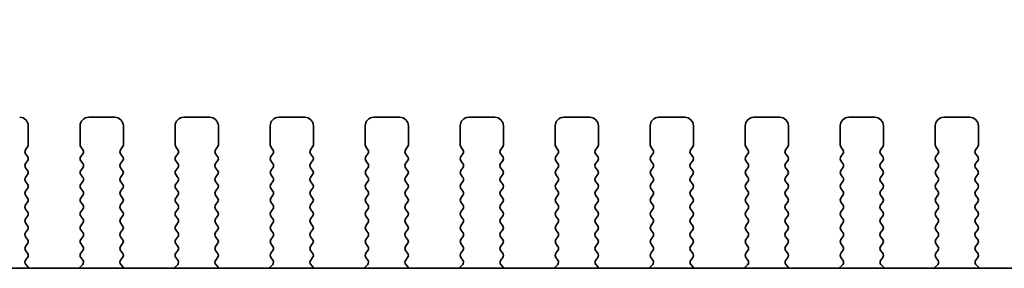
# Model space of a CAD drawing. Units: millimetres. Extents: x 0 to 8056, y 0 to 1405.
# Drawn here: x 1928 to 1985, y 506 to 520 of the extents above; entities that cross this region are included whole.
import ezdxf

# ---------------------------------------------------------------- set-up
doc = ezdxf.new("R2010")
doc.units = ezdxf.units.MM
doc.header["$LTSCALE"] = 3
doc.layers.get('Defpoints').update_dxf_attribs({"lineweight": 25})
for name, color, linetype, lineweight in [('Dimension (ISO)', 7, 'Continuous', 18), ('Dimension (ISO) @ 1', 7, 'Continuous', 18), ('Visible (ISO)', 7, 'Continuous', 35)]:
    doc.layers.add(name, color=color, linetype=linetype, lineweight=lineweight)
doc.styles.add('Note Text (TK)', font='MS PGothic.ttf')
doc.dimstyles.new('Default - Method 1b (TK)', dxfattribs={"dimscale": 3, "dimtxt": 2.5, "dimasz": 2.5, "dimexe": 1, "dimexo": 1.5, "dimgap": 1, "dimtad": 1, "dimrnd": 1e-08, "dimdsep": 46, "dimtxsty": 'Note Text (TK)', "dimcen": 0.09, "dimdle": 5, "dimclrd": 100, "dimclre": 100, "dimclrt": 7, "dimadec": 1, "dimazin": 1, "dimtfac": 1, "dimtmove": 0, "dimatfit": 3, "dimfxl": 1, "dimtolj": 1, "dimlwd": -1, "dimlwe": -1, "dimarcsym": 0})

# ---------------------------------------------------------------- blocks, each defined once
blk = doc.blocks.new('*D27')
at = {"layer": 'Defpoints', "color": 0}
for p in [(2159.127, 560.714), (1871.627, 506.714), (2159.127, 506.714)]:
    blk.add_point(p, dxfattribs=at)
at = {"layer": 'Dimension (ISO)', "color": 100}
for p, q in [((1871.627, 513.464), (1871.627, 565.214)), ((2159.127, 513.464), (2159.127, 565.214)), ((1882.877, 560.714), (2147.877, 560.714))]:
    blk.add_line(p, q, dxfattribs=at)
for points in [[(1882.877, 562.589), (1882.877, 558.839), (1871.627, 560.714)], [(2147.877, 562.589), (2147.877, 558.839), (2159.127, 560.714)]]:
    blk.add_solid(points, dxfattribs=at)
at = {"layer": 'Dimension (ISO)', "color": 7, "insert": (1980.157, 570.839), "char_height": 11.25, "attachment_point": 4, "style": 'Note Text (TK)'}
blk.add_mtext('\\A1;287.5±0.5', dxfattribs=at)

msp = doc.modelspace()

# ---------------------------------------------------------------- linework, layer by layer
at = {"layer": 'Visible (ISO)'}
for p, q in [((1928.627, 513.0524), (1928.627, 514.1524)), ((1931.627, 514.1524), (1931.627, 513.0524)), ((1933.627, 514.6524), (1932.127, 514.6524)), ((1934.127, 513.0524), (1934.127, 514.1524)), ((1937.127, 514.1524), (1937.127, 513.0524)), ((1939.127, 514.6524), (1937.627, 514.6524)), ((1939.627, 513.0524), (1939.627, 514.1524)), ((1942.627, 514.1524), (1942.627, 513.0524)), ((1944.627, 514.6524), (1943.127, 514.6524)), ((1945.127, 513.0524), (1945.127, 514.1524)), ((1948.127, 514.1524), (1948.127, 513.0524)), ((1950.127, 514.6524), (1948.627, 514.6524)), ((1950.627, 513.0524), (1950.627, 514.1524)), ((1953.627, 514.1524), (1953.627, 513.0524)), ((1955.627, 514.6524), (1954.127, 514.6524)), ((1956.127, 513.0524), (1956.127, 514.1524)), ((1959.127, 514.1524), (1959.127, 513.0524)), ((1961.127, 514.6524), (1959.627, 514.6524)), ((1961.627, 513.0524), (1961.627, 514.1524)), ((1964.627, 514.1524), (1964.627, 513.0524)), ((1966.627, 514.6524), (1965.127, 514.6524)), ((1967.127, 513.0524), (1967.127, 514.1524)), ((1970.127, 514.1524), (1970.127, 513.0524)), ((1972.127, 514.6524), (1970.627, 514.6524)), ((1972.627, 513.0524), (1972.627, 514.1524)), ((1975.627, 514.1524), (1975.627, 513.0524)), ((1977.627, 514.6524), (1976.127, 514.6524)), ((1978.127, 513.0524), (1978.127, 514.1524)), ((1981.127, 514.1524), (1981.127, 513.0524)), ((1983.127, 514.6524), (1981.627, 514.6524)), ((1983.627, 513.0524), (1983.627, 514.1524)), ((1928.467, 512.7724), (1928.587, 512.9324)), ((1928.587, 512.3724), (1928.467, 512.5324)), ((1931.667, 512.9324), (1931.787, 512.7724)), ((1931.787, 512.5324), (1931.667, 512.3724)), ((1933.967, 512.7724), (1934.087, 512.9324)), ((1934.087, 512.3724), (1933.967, 512.5324)), ((1937.167, 512.9324), (1937.287, 512.7724)), ((1937.287, 512.5324), (1937.167, 512.3724)), ((1939.467, 512.7724), (1939.587, 512.9324)), ((1939.587, 512.3724), (1939.467, 512.5324)), ((1942.667, 512.9324), (1942.787, 512.7724)), ((1942.787, 512.5324), (1942.667, 512.3724)), ((1944.967, 512.7724), (1945.087, 512.9324)), ((1945.087, 512.3724), (1944.967, 512.5324)), ((1948.167, 512.9324), (1948.287, 512.7724)), ((1948.287, 512.5324), (1948.167, 512.3724)), ((1950.467, 512.7724), (1950.587, 512.9324)), ((1950.587, 512.3724), (1950.467, 512.5324)), ((1953.667, 512.9324), (1953.787, 512.7724)), ((1953.787, 512.5324), (1953.667, 512.3724)), ((1955.967, 512.7724), (1956.087, 512.9324)), ((1956.087, 512.3724), (1955.967, 512.5324)), ((1959.167, 512.9324), (1959.287, 512.7724)), ((1959.287, 512.5324), (1959.167, 512.3724)), ((1961.467, 512.7724), (1961.587, 512.9324)), ((1961.587, 512.3724), (1961.467, 512.5324)), ((1964.667, 512.9324), (1964.787, 512.7724)), ((1964.787, 512.5324), (1964.667, 512.3724)), ((1966.967, 512.7724), (1967.087, 512.9324)), ((1967.087, 512.3724), (1966.967, 512.5324)), ((1970.167, 512.9324), (1970.287, 512.7724)), ((1970.287, 512.5324), (1970.167, 512.3724)), ((1972.467, 512.7724), (1972.587, 512.9324)), ((1972.587, 512.3724), (1972.467, 512.5324)), ((1975.667, 512.9324), (1975.787, 512.7724)), ((1975.787, 512.5324), (1975.667, 512.3724)), ((1977.967, 512.7724), (1978.087, 512.9324)), ((1978.087, 512.3724), (1977.967, 512.5324)), ((1981.167, 512.9324), (1981.287, 512.7724)), ((1981.287, 512.5324), (1981.167, 512.3724)), ((1983.467, 512.7724), (1983.587, 512.9324)), ((1983.587, 512.3724), (1983.467, 512.5324)), ((1928.467, 511.9724), (1928.587, 512.1324)), ((1931.667, 512.1324), (1931.787, 511.9724)), ((1933.967, 511.9724), (1934.087, 512.1324)), ((1937.167, 512.1324), (1937.287, 511.9724)), ((1939.467, 511.9724), (1939.587, 512.1324)), ((1942.667, 512.1324), (1942.787, 511.9724)), ((1944.967, 511.9724), (1945.087, 512.1324)), ((1948.167, 512.1324), (1948.287, 511.9724)), ((1950.467, 511.9724), (1950.587, 512.1324)), ((1953.667, 512.1324), (1953.787, 511.9724)), ((1955.967, 511.9724), (1956.087, 512.1324)), ((1959.167, 512.1324), (1959.287, 511.9724)), ((1961.467, 511.9724), (1961.587, 512.1324)), ((1964.667, 512.1324), (1964.787, 511.9724)), ((1966.967, 511.9724), (1967.087, 512.1324)), ((1970.167, 512.1324), (1970.287, 511.9724)), ((1972.467, 511.9724), (1972.587, 512.1324)), ((1975.667, 512.1324), (1975.787, 511.9724)), ((1977.967, 511.9724), (1978.087, 512.1324)), ((1981.167, 512.1324), (1981.287, 511.9724)), ((1983.467, 511.9724), (1983.587, 512.1324)), ((1928.587, 511.5724), (1928.467, 511.7324)), ((1928.467, 511.1724), (1928.587, 511.3324)), ((1931.787, 511.7324), (1931.667, 511.5724)), ((1931.667, 511.3324), (1931.787, 511.1724)), ((1934.087, 511.5724), (1933.967, 511.7324)), ((1933.967, 511.1724), (1934.087, 511.3324)), ((1937.287, 511.7324), (1937.167, 511.5724)), ((1937.167, 511.3324), (1937.287, 511.1724)), ((1939.587, 511.5724), (1939.467, 511.7324)), ((1939.467, 511.1724), (1939.587, 511.3324)), ((1942.787, 511.7324), (1942.667, 511.5724)), ((1942.667, 511.3324), (1942.787, 511.1724)), ((1945.087, 511.5724), (1944.967, 511.7324)), ((1944.967, 511.1724), (1945.087, 511.3324)), ((1948.287, 511.7324), (1948.167, 511.5724)), ((1948.167, 511.3324), (1948.287, 511.1724)), ((1950.587, 511.5724), (1950.467, 511.7324)), ((1950.467, 511.1724), (1950.587, 511.3324)), ((1953.787, 511.7324), (1953.667, 511.5724)), ((1953.667, 511.3324), (1953.787, 511.1724)), ((1956.087, 511.5724), (1955.967, 511.7324)), ((1955.967, 511.1724), (1956.087, 511.3324)), ((1959.287, 511.7324), (1959.167, 511.5724)), ((1959.167, 511.3324), (1959.287, 511.1724)), ((1961.587, 511.5724), (1961.467, 511.7324)), ((1961.467, 511.1724), (1961.587, 511.3324)), ((1964.787, 511.7324), (1964.667, 511.5724)), ((1964.667, 511.3324), (1964.787, 511.1724)), ((1967.087, 511.5724), (1966.967, 511.7324)), ((1966.967, 511.1724), (1967.087, 511.3324)), ((1970.287, 511.7324), (1970.167, 511.5724)), ((1970.167, 511.3324), (1970.287, 511.1724)), ((1972.587, 511.5724), (1972.467, 511.7324)), ((1972.467, 511.1724), (1972.587, 511.3324)), ((1975.787, 511.7324), (1975.667, 511.5724)), ((1975.667, 511.3324), (1975.787, 511.1724)), ((1978.087, 511.5724), (1977.967, 511.7324)), ((1977.967, 511.1724), (1978.087, 511.3324)), ((1981.287, 511.7324), (1981.167, 511.5724)), ((1981.167, 511.3324), (1981.287, 511.1724)), ((1983.587, 511.5724), (1983.467, 511.7324)), ((1983.467, 511.1724), (1983.587, 511.3324)), ((1928.587, 510.7724), (1928.467, 510.9324)), ((1931.787, 510.9324), (1931.667, 510.7724)), ((1934.087, 510.7724), (1933.967, 510.9324)), ((1937.287, 510.9324), (1937.167, 510.7724)), ((1939.587, 510.7724), (1939.467, 510.9324)), ((1942.787, 510.9324), (1942.667, 510.7724)), ((1945.087, 510.7724), (1944.967, 510.9324)), ((1948.287, 510.9324), (1948.167, 510.7724)), ((1950.587, 510.7724), (1950.467, 510.9324)), ((1953.787, 510.9324), (1953.667, 510.7724)), ((1956.087, 510.7724), (1955.967, 510.9324)), ((1959.287, 510.9324), (1959.167, 510.7724)), ((1961.587, 510.7724), (1961.467, 510.9324)), ((1964.787, 510.9324), (1964.667, 510.7724)), ((1967.087, 510.7724), (1966.967, 510.9324)), ((1970.287, 510.9324), (1970.167, 510.7724)), ((1972.587, 510.7724), (1972.467, 510.9324)), ((1975.787, 510.9324), (1975.667, 510.7724)), ((1978.087, 510.7724), (1977.967, 510.9324)), ((1981.287, 510.9324), (1981.167, 510.7724)), ((1983.587, 510.7724), (1983.467, 510.9324)), ((1928.467, 510.3724), (1928.587, 510.5324)), ((1931.667, 510.5324), (1931.787, 510.3724)), ((1933.967, 510.3724), (1934.087, 510.5324)), ((1937.167, 510.5324), (1937.287, 510.3724)), ((1939.467, 510.3724), (1939.587, 510.5324)), ((1942.667, 510.5324), (1942.787, 510.3724)), ((1944.967, 510.3724), (1945.087, 510.5324)), ((1948.167, 510.5324), (1948.287, 510.3724)), ((1950.467, 510.3724), (1950.587, 510.5324)), ((1953.667, 510.5324), (1953.787, 510.3724)), ((1955.967, 510.3724), (1956.087, 510.5324)), ((1959.167, 510.5324), (1959.287, 510.3724)), ((1961.467, 510.3724), (1961.587, 510.5324)), ((1964.667, 510.5324), (1964.787, 510.3724)), ((1966.967, 510.3724), (1967.087, 510.5324)), ((1970.167, 510.5324), (1970.287, 510.3724)), ((1972.467, 510.3724), (1972.587, 510.5324)), ((1975.667, 510.5324), (1975.787, 510.3724)), ((1977.967, 510.3724), (1978.087, 510.5324)), ((1981.167, 510.5324), (1981.287, 510.3724)), ((1983.467, 510.3724), (1983.587, 510.5324)), ((1928.587, 509.9724), (1928.467, 510.1324)), ((1928.467, 509.5724), (1928.587, 509.7324)), ((1931.787, 510.1324), (1931.667, 509.9724)), ((1931.667, 509.7324), (1931.787, 509.5724)), ((1934.087, 509.9724), (1933.967, 510.1324)), ((1933.967, 509.5724), (1934.087, 509.7324)), ((1937.287, 510.1324), (1937.167, 509.9724)), ((1937.167, 509.7324), (1937.287, 509.5724)), ((1939.587, 509.9724), (1939.467, 510.1324)), ((1939.467, 509.5724), (1939.587, 509.7324)), ((1942.787, 510.1324), (1942.667, 509.9724)), ((1942.667, 509.7324), (1942.787, 509.5724)), ((1945.087, 509.9724), (1944.967, 510.1324)), ((1944.967, 509.5724), (1945.087, 509.7324)), ((1948.287, 510.1324), (1948.167, 509.9724)), ((1948.167, 509.7324), (1948.287, 509.5724)), ((1950.587, 509.9724), (1950.467, 510.1324)), ((1950.467, 509.5724), (1950.587, 509.7324)), ((1953.787, 510.1324), (1953.667, 509.9724)), ((1953.667, 509.7324), (1953.787, 509.5724)), ((1956.087, 509.9724), (1955.967, 510.1324)), ((1955.967, 509.5724), (1956.087, 509.7324)), ((1959.287, 510.1324), (1959.167, 509.9724)), ((1959.167, 509.7324), (1959.287, 509.5724)), ((1961.587, 509.9724), (1961.467, 510.1324)), ((1961.467, 509.5724), (1961.587, 509.7324)), ((1964.787, 510.1324), (1964.667, 509.9724)), ((1964.667, 509.7324), (1964.787, 509.5724)), ((1967.087, 509.9724), (1966.967, 510.1324)), ((1966.967, 509.5724), (1967.087, 509.7324)), ((1970.287, 510.1324), (1970.167, 509.9724)), ((1970.167, 509.7324), (1970.287, 509.5724)), ((1972.587, 509.9724), (1972.467, 510.1324)), ((1972.467, 509.5724), (1972.587, 509.7324)), ((1975.787, 510.1324), (1975.667, 509.9724)), ((1975.667, 509.7324), (1975.787, 509.5724)), ((1978.087, 509.9724), (1977.967, 510.1324)), ((1977.967, 509.5724), (1978.087, 509.7324)), ((1981.287, 510.1324), (1981.167, 509.9724)), ((1981.167, 509.7324), (1981.287, 509.5724)), ((1983.587, 509.9724), (1983.467, 510.1324)), ((1983.467, 509.5724), (1983.587, 509.7324)), ((1928.587, 509.1724), (1928.467, 509.3324)), ((1931.787, 509.3324), (1931.667, 509.1724)), ((1934.087, 509.1724), (1933.967, 509.3324)), ((1937.287, 509.3324), (1937.167, 509.1724)), ((1939.587, 509.1724), (1939.467, 509.3324)), ((1942.787, 509.3324), (1942.667, 509.1724)), ((1945.087, 509.1724), (1944.967, 509.3324)), ((1948.287, 509.3324), (1948.167, 509.1724)), ((1950.587, 509.1724), (1950.467, 509.3324)), ((1953.787, 509.3324), (1953.667, 509.1724)), ((1956.087, 509.1724), (1955.967, 509.3324)), ((1959.287, 509.3324), (1959.167, 509.1724)), ((1961.587, 509.1724), (1961.467, 509.3324)), ((1964.787, 509.3324), (1964.667, 509.1724)), ((1967.087, 509.1724), (1966.967, 509.3324)), ((1970.287, 509.3324), (1970.167, 509.1724)), ((1972.587, 509.1724), (1972.467, 509.3324)), ((1975.787, 509.3324), (1975.667, 509.1724)), ((1978.087, 509.1724), (1977.967, 509.3324)), ((1981.287, 509.3324), (1981.167, 509.1724)), ((1983.587, 509.1724), (1983.467, 509.3324)), ((1928.467, 508.7724), (1928.587, 508.9324)), ((1928.587, 508.3724), (1928.467, 508.5324)), ((1931.667, 508.9324), (1931.787, 508.7724)), ((1931.787, 508.5324), (1931.667, 508.3724)), ((1933.967, 508.7724), (1934.087, 508.9324)), ((1934.087, 508.3724), (1933.967, 508.5324)), ((1937.167, 508.9324), (1937.287, 508.7724)), ((1937.287, 508.5324), (1937.167, 508.3724)), ((1939.467, 508.7724), (1939.587, 508.9324)), ((1939.587, 508.3724), (1939.467, 508.5324)), ((1942.667, 508.9324), (1942.787, 508.7724)), ((1942.787, 508.5324), (1942.667, 508.3724)), ((1944.967, 508.7724), (1945.087, 508.9324)), ((1945.087, 508.3724), (1944.967, 508.5324)), ((1948.167, 508.9324), (1948.287, 508.7724)), ((1948.287, 508.5324), (1948.167, 508.3724)), ((1950.467, 508.7724), (1950.587, 508.9324)), ((1950.587, 508.3724), (1950.467, 508.5324)), ((1953.667, 508.9324), (1953.787, 508.7724)), ((1953.787, 508.5324), (1953.667, 508.3724)), ((1955.967, 508.7724), (1956.087, 508.9324)), ((1956.087, 508.3724), (1955.967, 508.5324)), ((1959.167, 508.9324), (1959.287, 508.7724)), ((1959.287, 508.5324), (1959.167, 508.3724)), ((1961.467, 508.7724), (1961.587, 508.9324)), ((1961.587, 508.3724), (1961.467, 508.5324)), ((1964.667, 508.9324), (1964.787, 508.7724)), ((1964.787, 508.5324), (1964.667, 508.3724)), ((1966.967, 508.7724), (1967.087, 508.9324)), ((1967.087, 508.3724), (1966.967, 508.5324)), ((1970.167, 508.9324), (1970.287, 508.7724)), ((1970.287, 508.5324), (1970.167, 508.3724)), ((1972.467, 508.7724), (1972.587, 508.9324)), ((1972.587, 508.3724), (1972.467, 508.5324)), ((1975.667, 508.9324), (1975.787, 508.7724)), ((1975.787, 508.5324), (1975.667, 508.3724)), ((1977.967, 508.7724), (1978.087, 508.9324)), ((1978.087, 508.3724), (1977.967, 508.5324)), ((1981.167, 508.9324), (1981.287, 508.7724)), ((1981.287, 508.5324), (1981.167, 508.3724)), ((1983.467, 508.7724), (1983.587, 508.9324)), ((1983.587, 508.3724), (1983.467, 508.5324)), ((1928.467, 507.9724), (1928.587, 508.1324)), ((1931.667, 508.1324), (1931.787, 507.9724)), ((1933.967, 507.9724), (1934.087, 508.1324)), ((1937.167, 508.1324), (1937.287, 507.9724)), ((1939.467, 507.9724), (1939.587, 508.1324)), ((1942.667, 508.1324), (1942.787, 507.9724)), ((1944.967, 507.9724), (1945.087, 508.1324)), ((1948.167, 508.1324), (1948.287, 507.9724)), ((1950.467, 507.9724), (1950.587, 508.1324)), ((1953.667, 508.1324), (1953.787, 507.9724)), ((1955.967, 507.9724), (1956.087, 508.1324)), ((1959.167, 508.1324), (1959.287, 507.9724)), ((1961.467, 507.9724), (1961.587, 508.1324)), ((1964.667, 508.1324), (1964.787, 507.9724)), ((1966.967, 507.9724), (1967.087, 508.1324)), ((1970.167, 508.1324), (1970.287, 507.9724)), ((1972.467, 507.9724), (1972.587, 508.1324)), ((1975.667, 508.1324), (1975.787, 507.9724)), ((1977.967, 507.9724), (1978.087, 508.1324)), ((1981.167, 508.1324), (1981.287, 507.9724)), ((1983.467, 507.9724), (1983.587, 508.1324)), ((1928.587, 507.5724), (1928.467, 507.7324)), ((1928.467, 507.1724), (1928.587, 507.3324)), ((1931.787, 507.7324), (1931.667, 507.5724)), ((1931.667, 507.3324), (1931.787, 507.1724)), ((1934.087, 507.5724), (1933.967, 507.7324)), ((1933.967, 507.1724), (1934.087, 507.3324)), ((1937.287, 507.7324), (1937.167, 507.5724)), ((1937.167, 507.3324), (1937.287, 507.1724)), ((1939.587, 507.5724), (1939.467, 507.7324)), ((1939.467, 507.1724), (1939.587, 507.3324)), ((1942.787, 507.7324), (1942.667, 507.5724)), ((1942.667, 507.3324), (1942.787, 507.1724)), ((1945.087, 507.5724), (1944.967, 507.7324)), ((1944.967, 507.1724), (1945.087, 507.3324)), ((1948.287, 507.7324), (1948.167, 507.5724)), ((1948.167, 507.3324), (1948.287, 507.1724)), ((1950.587, 507.5724), (1950.467, 507.7324)), ((1950.467, 507.1724), (1950.587, 507.3324)), ((1953.787, 507.7324), (1953.667, 507.5724)), ((1953.667, 507.3324), (1953.787, 507.1724)), ((1956.087, 507.5724), (1955.967, 507.7324)), ((1955.967, 507.1724), (1956.087, 507.3324)), ((1959.287, 507.7324), (1959.167, 507.5724)), ((1959.167, 507.3324), (1959.287, 507.1724)), ((1961.587, 507.5724), (1961.467, 507.7324)), ((1961.467, 507.1724), (1961.587, 507.3324)), ((1964.787, 507.7324), (1964.667, 507.5724)), ((1964.667, 507.3324), (1964.787, 507.1724)), ((1967.087, 507.5724), (1966.967, 507.7324)), ((1966.967, 507.1724), (1967.087, 507.3324)), ((1970.287, 507.7324), (1970.167, 507.5724)), ((1970.167, 507.3324), (1970.287, 507.1724)), ((1972.587, 507.5724), (1972.467, 507.7324)), ((1972.467, 507.1724), (1972.587, 507.3324)), ((1975.787, 507.7324), (1975.667, 507.5724)), ((1975.667, 507.3324), (1975.787, 507.1724)), ((1978.087, 507.5724), (1977.967, 507.7324)), ((1977.967, 507.1724), (1978.087, 507.3324)), ((1981.287, 507.7324), (1981.167, 507.5724)), ((1981.167, 507.3324), (1981.287, 507.1724)), ((1983.587, 507.5724), (1983.467, 507.7324)), ((1983.467, 507.1724), (1983.587, 507.3324)), ((1928.587, 506.7724), (1928.467, 506.9324)), ((1931.787, 506.9324), (1931.667, 506.7724)), ((1934.087, 506.7724), (1933.967, 506.9324)), ((1937.287, 506.9324), (1937.167, 506.7724)), ((1939.587, 506.7724), (1939.467, 506.9324)), ((1942.787, 506.9324), (1942.667, 506.7724)), ((1945.087, 506.7724), (1944.967, 506.9324)), ((1948.287, 506.9324), (1948.167, 506.7724)), ((1950.587, 506.7724), (1950.467, 506.9324)), ((1953.787, 506.9324), (1953.667, 506.7724)), ((1956.087, 506.7724), (1955.967, 506.9324)), ((1959.287, 506.9324), (1959.167, 506.7724)), ((1961.587, 506.7724), (1961.467, 506.9324)), ((1964.787, 506.9324), (1964.667, 506.7724)), ((1967.087, 506.7724), (1966.967, 506.9324)), ((1970.287, 506.9324), (1970.167, 506.7724)), ((1972.587, 506.7724), (1972.467, 506.9324)), ((1975.787, 506.9324), (1975.667, 506.7724)), ((1978.087, 506.7724), (1977.967, 506.9324)), ((1981.287, 506.9324), (1981.167, 506.7724)), ((1983.587, 506.7724), (1983.467, 506.9324)), ((1928.4725, 506.3798), (1928.587, 506.5324)), ((1931.667, 506.5324), (1931.7815, 506.3798)), ((1933.9725, 506.3798), (1934.087, 506.5324)), ((1937.167, 506.5324), (1937.2815, 506.3798)), ((1939.4725, 506.3798), (1939.587, 506.5324)), ((1942.667, 506.5324), (1942.7815, 506.3798)), ((1944.9725, 506.3798), (1945.087, 506.5324)), ((1948.167, 506.5324), (1948.2815, 506.3798)), ((1950.4725, 506.3798), (1950.587, 506.5324)), ((1953.667, 506.5324), (1953.7815, 506.3798)), ((1955.9725, 506.3798), (1956.087, 506.5324)), ((1959.167, 506.5324), (1959.2815, 506.3798)), ((1961.4725, 506.3798), (1961.587, 506.5324)), ((1964.667, 506.5324), (1964.7815, 506.3798)), ((1966.9725, 506.3798), (1967.087, 506.5324)), ((1970.167, 506.5324), (1970.2815, 506.3798)), ((1972.4725, 506.3798), (1972.587, 506.5324)), ((1975.667, 506.5324), (1975.7815, 506.3798)), ((1977.9725, 506.3798), (1978.087, 506.5324)), ((1981.167, 506.5324), (1981.2815, 506.3798)), ((1983.4725, 506.3798), (1983.587, 506.5324)), ((2137.4055, 505.9024), (1893.3485, 505.9024)), ((1928.6239, 505.9599), (1928.4797, 506.1308)), ((1931.7744, 506.1308), (1931.6302, 505.9599)), ((1934.1239, 505.9599), (1933.9797, 506.1308)), ((1937.2744, 506.1308), (1937.1302, 505.9599)), ((1939.6239, 505.9599), (1939.4797, 506.1308)), ((1942.7744, 506.1308), (1942.6302, 505.9599)), ((1945.1239, 505.9599), (1944.9797, 506.1308)), ((1948.2744, 506.1308), (1948.1302, 505.9599)), ((1950.6239, 505.9599), (1950.4797, 506.1308)), ((1953.7744, 506.1308), (1953.6302, 505.9599)), ((1956.1239, 505.9599), (1955.9797, 506.1308)), ((1959.2744, 506.1308), (1959.1302, 505.9599)), ((1961.6239, 505.9599), (1961.4797, 506.1308)), ((1964.7744, 506.1308), (1964.6302, 505.9599)), ((1967.1239, 505.9599), (1966.9797, 506.1308)), ((1970.2744, 506.1308), (1970.1302, 505.9599)), ((1972.6239, 505.9599), (1972.4797, 506.1308)), ((1975.7744, 506.1308), (1975.6302, 505.9599)), ((1978.1239, 505.9599), (1977.9797, 506.1308)), ((1981.2744, 506.1308), (1981.1302, 505.9599)), ((1983.6239, 505.9599), (1983.4797, 506.1308))]:
    msp.add_line(p, q, dxfattribs=at)
for centre, radius, start, end in [((1928.127, 514.1524), 0.5, 0, 90), ((1932.127, 514.1524), 0.5, 90, 180), ((1933.627, 514.1524), 0.5, 0, 90), ((1937.627, 514.1524), 0.5, 90, 180), ((1939.127, 514.1524), 0.5, 0, 90), ((1943.127, 514.1524), 0.5, 90, 180), ((1944.627, 514.1524), 0.5, 0, 90), ((1948.627, 514.1524), 0.5, 90, 180), ((1950.127, 514.1524), 0.5, 0, 90), ((1954.127, 514.1524), 0.5, 90, 180), ((1955.627, 514.1524), 0.5, 0, 90), ((1959.627, 514.1524), 0.5, 90, 180), ((1961.127, 514.1524), 0.5, 0, 90), ((1965.127, 514.1524), 0.5, 90, 180), ((1966.627, 514.1524), 0.5, 0, 90), ((1970.627, 514.1524), 0.5, 90, 180), ((1972.127, 514.1524), 0.5, 0, 90), ((1976.127, 514.1524), 0.5, 90, 180), ((1977.627, 514.1524), 0.5, 0, 90), ((1981.627, 514.1524), 0.5, 90, 180), ((1983.127, 514.1524), 0.5, 0, 90), ((1928.427, 513.0524), 0.2, 323.1301, 0), ((1931.827, 513.0524), 0.2, 180, 216.8699), ((1933.927, 513.0524), 0.2, 323.1301, 0), ((1937.327, 513.0524), 0.2, 180, 216.8699), ((1939.427, 513.0524), 0.2, 323.1301, 0), ((1942.827, 513.0524), 0.2, 180, 216.8699), ((1944.927, 513.0524), 0.2, 323.1301, 0), ((1948.327, 513.0524), 0.2, 180, 216.8699), ((1950.427, 513.0524), 0.2, 323.1301, 0), ((1953.827, 513.0524), 0.2, 180, 216.8699), ((1955.927, 513.0524), 0.2, 323.1301, 0), ((1959.327, 513.0524), 0.2, 180, 216.8699), ((1961.427, 513.0524), 0.2, 323.1301, 0), ((1964.827, 513.0524), 0.2, 180, 216.8699), ((1966.927, 513.0524), 0.2, 323.1301, 0), ((1970.327, 513.0524), 0.2, 180, 216.8699), ((1972.427, 513.0524), 0.2, 323.1301, 0), ((1975.827, 513.0524), 0.2, 180, 216.8699), ((1977.927, 513.0524), 0.2, 323.1301, 0), ((1981.327, 513.0524), 0.2, 180, 216.8699), ((1983.427, 513.0524), 0.2, 323.1301, 0), ((1928.627, 512.6524), 0.2, 143.1301, 216.8699), ((1931.627, 512.6524), 0.2, 323.1301, 36.8699), ((1934.127, 512.6524), 0.2, 143.1301, 216.8699), ((1937.127, 512.6524), 0.2, 323.1301, 36.8699), ((1939.627, 512.6524), 0.2, 143.1301, 216.8699), ((1942.627, 512.6524), 0.2, 323.1301, 36.8699), ((1945.127, 512.6524), 0.2, 143.1301, 216.8699), ((1948.127, 512.6524), 0.2, 323.1301, 36.8699), ((1950.627, 512.6524), 0.2, 143.1301, 216.8699), ((1953.627, 512.6524), 0.2, 323.1301, 36.8699), ((1956.127, 512.6524), 0.2, 143.1301, 216.8699), ((1959.127, 512.6524), 0.2, 323.1301, 36.8699), ((1961.627, 512.6524), 0.2, 143.1301, 216.8699), ((1964.627, 512.6524), 0.2, 323.1301, 36.8699), ((1967.127, 512.6524), 0.2, 143.1301, 216.8699), ((1970.127, 512.6524), 0.2, 323.1301, 36.8699), ((1972.627, 512.6524), 0.2, 143.1301, 216.8699), ((1975.627, 512.6524), 0.2, 323.1301, 36.8699), ((1978.127, 512.6524), 0.2, 143.1301, 216.8699), ((1981.127, 512.6524), 0.2, 323.1301, 36.8699), ((1983.627, 512.6524), 0.2, 143.1301, 216.8699), ((1928.627, 511.8524), 0.2, 143.1301, 216.8699), ((1928.427, 512.2524), 0.2, 323.1301, 36.8699), ((1931.827, 512.2524), 0.2, 143.1301, 216.8699), ((1931.627, 511.8524), 0.2, 323.1301, 36.8699), ((1934.127, 511.8524), 0.2, 143.1301, 216.8699), ((1933.927, 512.2524), 0.2, 323.1301, 36.8699), ((1937.327, 512.2524), 0.2, 143.1301, 216.8699), ((1937.127, 511.8524), 0.2, 323.1301, 36.8699), ((1939.627, 511.8524), 0.2, 143.1301, 216.8699), ((1939.427, 512.2524), 0.2, 323.1301, 36.8699), ((1942.827, 512.2524), 0.2, 143.1301, 216.8699), ((1942.627, 511.8524), 0.2, 323.1301, 36.8699), ((1945.127, 511.8524), 0.2, 143.1301, 216.8699), ((1944.927, 512.2524), 0.2, 323.1301, 36.8699), ((1948.327, 512.2524), 0.2, 143.1301, 216.8699), ((1948.127, 511.8524), 0.2, 323.1301, 36.8699), ((1950.627, 511.8524), 0.2, 143.1301, 216.8699), ((1950.427, 512.2524), 0.2, 323.1301, 36.8699), ((1953.827, 512.2524), 0.2, 143.1301, 216.8699), ((1953.627, 511.8524), 0.2, 323.1301, 36.8699), ((1956.127, 511.8524), 0.2, 143.1301, 216.8699), ((1955.927, 512.2524), 0.2, 323.1301, 36.8699), ((1959.327, 512.2524), 0.2, 143.1301, 216.8699), ((1959.127, 511.8524), 0.2, 323.1301, 36.8699), ((1961.627, 511.8524), 0.2, 143.1301, 216.8699), ((1961.427, 512.2524), 0.2, 323.1301, 36.8699), ((1964.827, 512.2524), 0.2, 143.1301, 216.8699), ((1964.627, 511.8524), 0.2, 323.1301, 36.8699), ((1967.127, 511.8524), 0.2, 143.1301, 216.8699), ((1966.927, 512.2524), 0.2, 323.1301, 36.8699), ((1970.327, 512.2524), 0.2, 143.1301, 216.8699), ((1970.127, 511.8524), 0.2, 323.1301, 36.8699), ((1972.627, 511.8524), 0.2, 143.1301, 216.8699), ((1972.427, 512.2524), 0.2, 323.1301, 36.8699), ((1975.827, 512.2524), 0.2, 143.1301, 216.8699), ((1975.627, 511.8524), 0.2, 323.1301, 36.8699), ((1978.127, 511.8524), 0.2, 143.1301, 216.8699), ((1977.927, 512.2524), 0.2, 323.1301, 36.8699), ((1981.327, 512.2524), 0.2, 143.1301, 216.8699), ((1981.127, 511.8524), 0.2, 323.1301, 36.8699), ((1983.627, 511.8524), 0.2, 143.1301, 216.8699), ((1983.427, 512.2524), 0.2, 323.1301, 36.8699), ((1928.427, 511.4524), 0.2, 323.1301, 36.8699), ((1931.827, 511.4524), 0.2, 143.1301, 216.8699), ((1933.927, 511.4524), 0.2, 323.1301, 36.8699), ((1937.327, 511.4524), 0.2, 143.1301, 216.8699), ((1939.427, 511.4524), 0.2, 323.1301, 36.8699), ((1942.827, 511.4524), 0.2, 143.1301, 216.8699), ((1944.927, 511.4524), 0.2, 323.1301, 36.8699), ((1948.327, 511.4524), 0.2, 143.1301, 216.8699), ((1950.427, 511.4524), 0.2, 323.1301, 36.8699), ((1953.827, 511.4524), 0.2, 143.1301, 216.8699), ((1955.927, 511.4524), 0.2, 323.1301, 36.8699), ((1959.327, 511.4524), 0.2, 143.1301, 216.8699), ((1961.427, 511.4524), 0.2, 323.1301, 36.8699), ((1964.827, 511.4524), 0.2, 143.1301, 216.8699), ((1966.927, 511.4524), 0.2, 323.1301, 36.8699), ((1970.327, 511.4524), 0.2, 143.1301, 216.8699), ((1972.427, 511.4524), 0.2, 323.1301, 36.8699), ((1975.827, 511.4524), 0.2, 143.1301, 216.8699), ((1977.927, 511.4524), 0.2, 323.1301, 36.8699), ((1981.327, 511.4524), 0.2, 143.1301, 216.8699), ((1983.427, 511.4524), 0.2, 323.1301, 36.8699), ((1928.627, 511.0524), 0.2, 143.1301, 216.8699), ((1928.427, 510.6524), 0.2, 323.1301, 36.8699), ((1931.827, 510.6524), 0.2, 143.1301, 216.8699), ((1931.627, 511.0524), 0.2, 323.1301, 36.8699), ((1934.127, 511.0524), 0.2, 143.1301, 216.8699), ((1933.927, 510.6524), 0.2, 323.1301, 36.8699), ((1937.327, 510.6524), 0.2, 143.1301, 216.8699), ((1937.127, 511.0524), 0.2, 323.1301, 36.8699), ((1939.627, 511.0524), 0.2, 143.1301, 216.8699), ((1939.427, 510.6524), 0.2, 323.1301, 36.8699), ((1942.827, 510.6524), 0.2, 143.1301, 216.8699), ((1942.627, 511.0524), 0.2, 323.1301, 36.8699), ((1945.127, 511.0524), 0.2, 143.1301, 216.8699), ((1944.927, 510.6524), 0.2, 323.1301, 36.8699), ((1948.327, 510.6524), 0.2, 143.1301, 216.8699), ((1948.127, 511.0524), 0.2, 323.1301, 36.8699), ((1950.627, 511.0524), 0.2, 143.1301, 216.8699), ((1950.427, 510.6524), 0.2, 323.1301, 36.8699), ((1953.827, 510.6524), 0.2, 143.1301, 216.8699), ((1953.627, 511.0524), 0.2, 323.1301, 36.8699), ((1956.127, 511.0524), 0.2, 143.1301, 216.8699), ((1955.927, 510.6524), 0.2, 323.1301, 36.8699), ((1959.327, 510.6524), 0.2, 143.1301, 216.8699), ((1959.127, 511.0524), 0.2, 323.1301, 36.8699), ((1961.627, 511.0524), 0.2, 143.1301, 216.8699), ((1961.427, 510.6524), 0.2, 323.1301, 36.8699), ((1964.827, 510.6524), 0.2, 143.1301, 216.8699), ((1964.627, 511.0524), 0.2, 323.1301, 36.8699), ((1967.127, 511.0524), 0.2, 143.1301, 216.8699), ((1966.927, 510.6524), 0.2, 323.1301, 36.8699), ((1970.327, 510.6524), 0.2, 143.1301, 216.8699), ((1970.127, 511.0524), 0.2, 323.1301, 36.8699), ((1972.627, 511.0524), 0.2, 143.1301, 216.8699), ((1972.427, 510.6524), 0.2, 323.1301, 36.8699), ((1975.827, 510.6524), 0.2, 143.1301, 216.8699), ((1975.627, 511.0524), 0.2, 323.1301, 36.8699), ((1978.127, 511.0524), 0.2, 143.1301, 216.8699), ((1977.927, 510.6524), 0.2, 323.1301, 36.8699), ((1981.327, 510.6524), 0.2, 143.1301, 216.8699), ((1981.127, 511.0524), 0.2, 323.1301, 36.8699), ((1983.627, 511.0524), 0.2, 143.1301, 216.8699), ((1983.427, 510.6524), 0.2, 323.1301, 36.8699), ((1928.627, 510.2524), 0.2, 143.1301, 216.8699), ((1931.627, 510.2524), 0.2, 323.1301, 36.8699), ((1934.127, 510.2524), 0.2, 143.1301, 216.8699), ((1937.127, 510.2524), 0.2, 323.1301, 36.8699), ((1939.627, 510.2524), 0.2, 143.1301, 216.8699), ((1942.627, 510.2524), 0.2, 323.1301, 36.8699), ((1945.127, 510.2524), 0.2, 143.1301, 216.8699), ((1948.127, 510.2524), 0.2, 323.1301, 36.8699), ((1950.627, 510.2524), 0.2, 143.1301, 216.8699), ((1953.627, 510.2524), 0.2, 323.1301, 36.8699), ((1956.127, 510.2524), 0.2, 143.1301, 216.8699), ((1959.127, 510.2524), 0.2, 323.1301, 36.8699), ((1961.627, 510.2524), 0.2, 143.1301, 216.8699), ((1964.627, 510.2524), 0.2, 323.1301, 36.8699), ((1967.127, 510.2524), 0.2, 143.1301, 216.8699), ((1970.127, 510.2524), 0.2, 323.1301, 36.8699), ((1972.627, 510.2524), 0.2, 143.1301, 216.8699), ((1975.627, 510.2524), 0.2, 323.1301, 36.8699), ((1978.127, 510.2524), 0.2, 143.1301, 216.8699), ((1981.127, 510.2524), 0.2, 323.1301, 36.8699), ((1983.627, 510.2524), 0.2, 143.1301, 216.8699), ((1928.427, 509.8524), 0.2, 323.1301, 36.8699), ((1931.827, 509.8524), 0.2, 143.1301, 216.8699), ((1933.927, 509.8524), 0.2, 323.1301, 36.8699), ((1937.327, 509.8524), 0.2, 143.1301, 216.8699), ((1939.427, 509.8524), 0.2, 323.1301, 36.8699), ((1942.827, 509.8524), 0.2, 143.1301, 216.8699), ((1944.927, 509.8524), 0.2, 323.1301, 36.8699), ((1948.327, 509.8524), 0.2, 143.1301, 216.8699), ((1950.427, 509.8524), 0.2, 323.1301, 36.8699), ((1953.827, 509.8524), 0.2, 143.1301, 216.8699), ((1955.927, 509.8524), 0.2, 323.1301, 36.8699), ((1959.327, 509.8524), 0.2, 143.1301, 216.8699), ((1961.427, 509.8524), 0.2, 323.1301, 36.8699), ((1964.827, 509.8524), 0.2, 143.1301, 216.8699), ((1966.927, 509.8524), 0.2, 323.1301, 36.8699), ((1970.327, 509.8524), 0.2, 143.1301, 216.8699), ((1972.427, 509.8524), 0.2, 323.1301, 36.8699), ((1975.827, 509.8524), 0.2, 143.1301, 216.8699), ((1977.927, 509.8524), 0.2, 323.1301, 36.8699), ((1981.327, 509.8524), 0.2, 143.1301, 216.8699), ((1983.427, 509.8524), 0.2, 323.1301, 36.8699), ((1928.627, 509.4524), 0.2, 143.1301, 216.8699), ((1928.427, 509.0524), 0.2, 323.1301, 36.8699), ((1931.827, 509.0524), 0.2, 143.1301, 216.8699), ((1931.627, 509.4524), 0.2, 323.1301, 36.8699), ((1934.127, 509.4524), 0.2, 143.1301, 216.8699), ((1933.927, 509.0524), 0.2, 323.1301, 36.8699), ((1937.327, 509.0524), 0.2, 143.1301, 216.8699), ((1937.127, 509.4524), 0.2, 323.1301, 36.8699), ((1939.627, 509.4524), 0.2, 143.1301, 216.8699), ((1939.427, 509.0524), 0.2, 323.1301, 36.8699), ((1942.827, 509.0524), 0.2, 143.1301, 216.8699), ((1942.627, 509.4524), 0.2, 323.1301, 36.8699), ((1945.127, 509.4524), 0.2, 143.1301, 216.8699), ((1944.927, 509.0524), 0.2, 323.1301, 36.8699), ((1948.327, 509.0524), 0.2, 143.1301, 216.8699), ((1948.127, 509.4524), 0.2, 323.1301, 36.8699), ((1950.627, 509.4524), 0.2, 143.1301, 216.8699), ((1950.427, 509.0524), 0.2, 323.1301, 36.8699), ((1953.827, 509.0524), 0.2, 143.1301, 216.8699), ((1953.627, 509.4524), 0.2, 323.1301, 36.8699), ((1956.127, 509.4524), 0.2, 143.1301, 216.8699), ((1955.927, 509.0524), 0.2, 323.1301, 36.8699), ((1959.327, 509.0524), 0.2, 143.1301, 216.8699), ((1959.127, 509.4524), 0.2, 323.1301, 36.8699), ((1961.627, 509.4524), 0.2, 143.1301, 216.8699), ((1961.427, 509.0524), 0.2, 323.1301, 36.8699), ((1964.827, 509.0524), 0.2, 143.1301, 216.8699), ((1964.627, 509.4524), 0.2, 323.1301, 36.8699), ((1967.127, 509.4524), 0.2, 143.1301, 216.8699), ((1966.927, 509.0524), 0.2, 323.1301, 36.8699), ((1970.327, 509.0524), 0.2, 143.1301, 216.8699), ((1970.127, 509.4524), 0.2, 323.1301, 36.8699), ((1972.627, 509.4524), 0.2, 143.1301, 216.8699), ((1972.427, 509.0524), 0.2, 323.1301, 36.8699), ((1975.827, 509.0524), 0.2, 143.1301, 216.8699), ((1975.627, 509.4524), 0.2, 323.1301, 36.8699), ((1978.127, 509.4524), 0.2, 143.1301, 216.8699), ((1977.927, 509.0524), 0.2, 323.1301, 36.8699), ((1981.327, 509.0524), 0.2, 143.1301, 216.8699), ((1981.127, 509.4524), 0.2, 323.1301, 36.8699), ((1983.627, 509.4524), 0.2, 143.1301, 216.8699), ((1983.427, 509.0524), 0.2, 323.1301, 36.8699), ((1928.627, 508.6524), 0.2, 143.1301, 216.8699), ((1931.627, 508.6524), 0.2, 323.1301, 36.8699), ((1934.127, 508.6524), 0.2, 143.1301, 216.8699), ((1937.127, 508.6524), 0.2, 323.1301, 36.8699), ((1939.627, 508.6524), 0.2, 143.1301, 216.8699), ((1942.627, 508.6524), 0.2, 323.1301, 36.8699), ((1945.127, 508.6524), 0.2, 143.1301, 216.8699), ((1948.127, 508.6524), 0.2, 323.1301, 36.8699), ((1950.627, 508.6524), 0.2, 143.1301, 216.8699), ((1953.627, 508.6524), 0.2, 323.1301, 36.8699), ((1956.127, 508.6524), 0.2, 143.1301, 216.8699), ((1959.127, 508.6524), 0.2, 323.1301, 36.8699), ((1961.627, 508.6524), 0.2, 143.1301, 216.8699), ((1964.627, 508.6524), 0.2, 323.1301, 36.8699), ((1967.127, 508.6524), 0.2, 143.1301, 216.8699), ((1970.127, 508.6524), 0.2, 323.1301, 36.8699), ((1972.627, 508.6524), 0.2, 143.1301, 216.8699), ((1975.627, 508.6524), 0.2, 323.1301, 36.8699), ((1978.127, 508.6524), 0.2, 143.1301, 216.8699), ((1981.127, 508.6524), 0.2, 323.1301, 36.8699), ((1983.627, 508.6524), 0.2, 143.1301, 216.8699), ((1928.627, 507.8524), 0.2, 143.1301, 216.8699), ((1928.427, 508.2524), 0.2, 323.1301, 36.8699), ((1931.827, 508.2524), 0.2, 143.1301, 216.8699), ((1931.627, 507.8524), 0.2, 323.1301, 36.8699), ((1934.127, 507.8524), 0.2, 143.1301, 216.8699), ((1933.927, 508.2524), 0.2, 323.1301, 36.8699), ((1937.327, 508.2524), 0.2, 143.1301, 216.8699), ((1937.127, 507.8524), 0.2, 323.1301, 36.8699), ((1939.627, 507.8524), 0.2, 143.1301, 216.8699), ((1939.427, 508.2524), 0.2, 323.1301, 36.8699), ((1942.827, 508.2524), 0.2, 143.1301, 216.8699), ((1942.627, 507.8524), 0.2, 323.1301, 36.8699), ((1945.127, 507.8524), 0.2, 143.1301, 216.8699), ((1944.927, 508.2524), 0.2, 323.1301, 36.8699), ((1948.327, 508.2524), 0.2, 143.1301, 216.8699), ((1948.127, 507.8524), 0.2, 323.1301, 36.8699), ((1950.627, 507.8524), 0.2, 143.1301, 216.8699), ((1950.427, 508.2524), 0.2, 323.1301, 36.8699), ((1953.827, 508.2524), 0.2, 143.1301, 216.8699), ((1953.627, 507.8524), 0.2, 323.1301, 36.8699), ((1956.127, 507.8524), 0.2, 143.1301, 216.8699), ((1955.927, 508.2524), 0.2, 323.1301, 36.8699), ((1959.327, 508.2524), 0.2, 143.1301, 216.8699), ((1959.127, 507.8524), 0.2, 323.1301, 36.8699), ((1961.627, 507.8524), 0.2, 143.1301, 216.8699), ((1961.427, 508.2524), 0.2, 323.1301, 36.8699), ((1964.827, 508.2524), 0.2, 143.1301, 216.8699), ((1964.627, 507.8524), 0.2, 323.1301, 36.8699), ((1967.127, 507.8524), 0.2, 143.1301, 216.8699), ((1966.927, 508.2524), 0.2, 323.1301, 36.8699), ((1970.327, 508.2524), 0.2, 143.1301, 216.8699), ((1970.127, 507.8524), 0.2, 323.1301, 36.8699), ((1972.627, 507.8524), 0.2, 143.1301, 216.8699), ((1972.427, 508.2524), 0.2, 323.1301, 36.8699), ((1975.827, 508.2524), 0.2, 143.1301, 216.8699), ((1975.627, 507.8524), 0.2, 323.1301, 36.8699), ((1978.127, 507.8524), 0.2, 143.1301, 216.8699), ((1977.927, 508.2524), 0.2, 323.1301, 36.8699), ((1981.327, 508.2524), 0.2, 143.1301, 216.8699), ((1981.127, 507.8524), 0.2, 323.1301, 36.8699), ((1983.627, 507.8524), 0.2, 143.1301, 216.8699), ((1983.427, 508.2524), 0.2, 323.1301, 36.8699), ((1928.427, 507.4524), 0.2, 323.1301, 36.8699), ((1931.827, 507.4524), 0.2, 143.1301, 216.8699), ((1933.927, 507.4524), 0.2, 323.1301, 36.8699), ((1937.327, 507.4524), 0.2, 143.1301, 216.8699), ((1939.427, 507.4524), 0.2, 323.1301, 36.8699), ((1942.827, 507.4524), 0.2, 143.1301, 216.8699), ((1944.927, 507.4524), 0.2, 323.1301, 36.8699), ((1948.327, 507.4524), 0.2, 143.1301, 216.8699), ((1950.427, 507.4524), 0.2, 323.1301, 36.8699), ((1953.827, 507.4524), 0.2, 143.1301, 216.8699), ((1955.927, 507.4524), 0.2, 323.1301, 36.8699), ((1959.327, 507.4524), 0.2, 143.1301, 216.8699), ((1961.427, 507.4524), 0.2, 323.1301, 36.8699), ((1964.827, 507.4524), 0.2, 143.1301, 216.8699), ((1966.927, 507.4524), 0.2, 323.1301, 36.8699), ((1970.327, 507.4524), 0.2, 143.1301, 216.8699), ((1972.427, 507.4524), 0.2, 323.1301, 36.8699), ((1975.827, 507.4524), 0.2, 143.1301, 216.8699), ((1977.927, 507.4524), 0.2, 323.1301, 36.8699), ((1981.327, 507.4524), 0.2, 143.1301, 216.8699), ((1983.427, 507.4524), 0.2, 323.1301, 36.8699), ((1928.627, 507.0524), 0.2, 143.1301, 216.8699), ((1928.427, 506.6524), 0.2, 323.1301, 36.8699), ((1931.827, 506.6524), 0.2, 143.1301, 216.8699), ((1931.627, 507.0524), 0.2, 323.1301, 36.8699), ((1934.127, 507.0524), 0.2, 143.1301, 216.8699), ((1933.927, 506.6524), 0.2, 323.1301, 36.8699), ((1937.327, 506.6524), 0.2, 143.1301, 216.8699), ((1937.127, 507.0524), 0.2, 323.1301, 36.8699), ((1939.627, 507.0524), 0.2, 143.1301, 216.8699), ((1939.427, 506.6524), 0.2, 323.1301, 36.8699), ((1942.827, 506.6524), 0.2, 143.1301, 216.8699), ((1942.627, 507.0524), 0.2, 323.1301, 36.8699), ((1945.127, 507.0524), 0.2, 143.1301, 216.8699), ((1944.927, 506.6524), 0.2, 323.1301, 36.8699), ((1948.327, 506.6524), 0.2, 143.1301, 216.8699), ((1948.127, 507.0524), 0.2, 323.1301, 36.8699), ((1950.627, 507.0524), 0.2, 143.1301, 216.8699), ((1950.427, 506.6524), 0.2, 323.1301, 36.8699), ((1953.827, 506.6524), 0.2, 143.1301, 216.8699), ((1953.627, 507.0524), 0.2, 323.1301, 36.8699), ((1956.127, 507.0524), 0.2, 143.1301, 216.8699), ((1955.927, 506.6524), 0.2, 323.1301, 36.8699), ((1959.327, 506.6524), 0.2, 143.1301, 216.8699), ((1959.127, 507.0524), 0.2, 323.1301, 36.8699), ((1961.627, 507.0524), 0.2, 143.1301, 216.8699), ((1961.427, 506.6524), 0.2, 323.1301, 36.8699), ((1964.827, 506.6524), 0.2, 143.1301, 216.8699), ((1964.627, 507.0524), 0.2, 323.1301, 36.8699), ((1967.127, 507.0524), 0.2, 143.1301, 216.8699), ((1966.927, 506.6524), 0.2, 323.1301, 36.8699), ((1970.327, 506.6524), 0.2, 143.1301, 216.8699), ((1970.127, 507.0524), 0.2, 323.1301, 36.8699), ((1972.627, 507.0524), 0.2, 143.1301, 216.8699), ((1972.427, 506.6524), 0.2, 323.1301, 36.8699), ((1975.827, 506.6524), 0.2, 143.1301, 216.8699), ((1975.627, 507.0524), 0.2, 323.1301, 36.8699), ((1978.127, 507.0524), 0.2, 143.1301, 216.8699), ((1977.927, 506.6524), 0.2, 323.1301, 36.8699), ((1981.327, 506.6524), 0.2, 143.1301, 216.8699), ((1981.127, 507.0524), 0.2, 323.1301, 36.8699), ((1983.627, 507.0524), 0.2, 143.1301, 216.8699), ((1983.427, 506.6524), 0.2, 323.1301, 36.8699), ((1928.6325, 506.2598), 0.2, 143.1301, 220.15996), ((1931.6215, 506.2598), 0.2, 319.84003, 36.8699), ((1934.1325, 506.2598), 0.2, 143.1301, 220.15996), ((1937.1215, 506.2598), 0.2, 319.84003, 36.8699), ((1939.6325, 506.2598), 0.2, 143.1301, 220.15996), ((1942.6215, 506.2598), 0.2, 319.84003, 36.8699), ((1945.1325, 506.2598), 0.2, 143.1301, 220.15996), ((1948.1215, 506.2598), 0.2, 319.84003, 36.8699), ((1950.6325, 506.2598), 0.2, 143.1301, 220.15996), ((1953.6215, 506.2598), 0.2, 319.84003, 36.8699), ((1956.1325, 506.2598), 0.2, 143.1301, 220.15996), ((1959.1215, 506.2598), 0.2, 319.84003, 36.8699), ((1961.6325, 506.2598), 0.2, 143.1301, 220.15996), ((1964.6215, 506.2598), 0.2, 319.84003, 36.8699), ((1967.1325, 506.2598), 0.2, 143.1301, 220.15996), ((1970.1215, 506.2598), 0.2, 319.84003, 36.8699), ((1972.6325, 506.2598), 0.2, 143.1301, 220.15996), ((1975.6215, 506.2598), 0.2, 319.84003, 36.8699), ((1978.1325, 506.2598), 0.2, 143.1301, 220.15996), ((1981.1215, 506.2598), 0.2, 319.84003, 36.8699), ((1983.6325, 506.2598), 0.2, 143.1301, 220.15996), ((1928.471, 505.8309), 0.2, 20.94046, 40.15996), ((1931.783, 505.8309), 0.2, 139.84003, 159.05958), ((1933.971, 505.8309), 0.2, 20.94046, 40.15996), ((1937.283, 505.8309), 0.2, 139.84003, 159.05958), ((1939.471, 505.8309), 0.2, 20.94046, 40.15996), ((1942.783, 505.8309), 0.2, 139.84003, 159.05958), ((1944.971, 505.8309), 0.2, 20.94046, 40.15996), ((1948.283, 505.8309), 0.2, 139.84003, 159.05958), ((1950.471, 505.8309), 0.2, 20.94046, 40.15996), ((1953.783, 505.8309), 0.2, 139.84003, 159.05958), ((1955.971, 505.8309), 0.2, 20.94046, 40.15996), ((1959.283, 505.8309), 0.2, 139.84003, 159.05958), ((1961.471, 505.8309), 0.2, 20.94046, 40.15996), ((1964.783, 505.8309), 0.2, 139.84003, 159.05958), ((1966.971, 505.8309), 0.2, 20.94046, 40.15996), ((1970.283, 505.8309), 0.2, 139.84003, 159.05958), ((1972.471, 505.8309), 0.2, 20.94046, 40.15996), ((1975.783, 505.8309), 0.2, 139.84003, 159.05958), ((1977.971, 505.8309), 0.2, 20.94046, 40.15996), ((1981.283, 505.8309), 0.2, 139.84003, 159.05958), ((1983.471, 505.8309), 0.2, 20.94046, 40.15996)]:
    msp.add_arc(centre, radius, start, end, dxfattribs=at)

# ---------------------------------------------------------------- dimensions: what is measured, and where the dimension line sits
at = {"layer": 'Dimension (ISO) @ 1', "color": 100}
dim = msp.add_linear_dim(base=(2159.127, 560.7138), p1=(1871.627, 506.7138), p2=(2159.127, 506.7138), dimstyle='Default - Method 1b (TK)', override={"dimscale": 1, "dimtxt": 11.25, "dimasz": 11.25, "dimexe": 4.5, "dimexo": 6.75, "dimgap": 4.5, "dimdec": 2, "dimcen": 0.405, "dimtol": 1, "dimlim": 0, "dimtp": 0.5, "dimtm": 0.5, "dimtdec": 2, "dimtix": 0, "dimtofl": 0, "dimtmove": 0, "dimatfit": 1}, dxfattribs=at)
dim.commit()
dim.dimension.update_dxf_attribs({"geometry": '*D27', "text_midpoint": (2015.377, 560.7138), "dimtype": 128})

doc.saveas('drawing.dxf')
